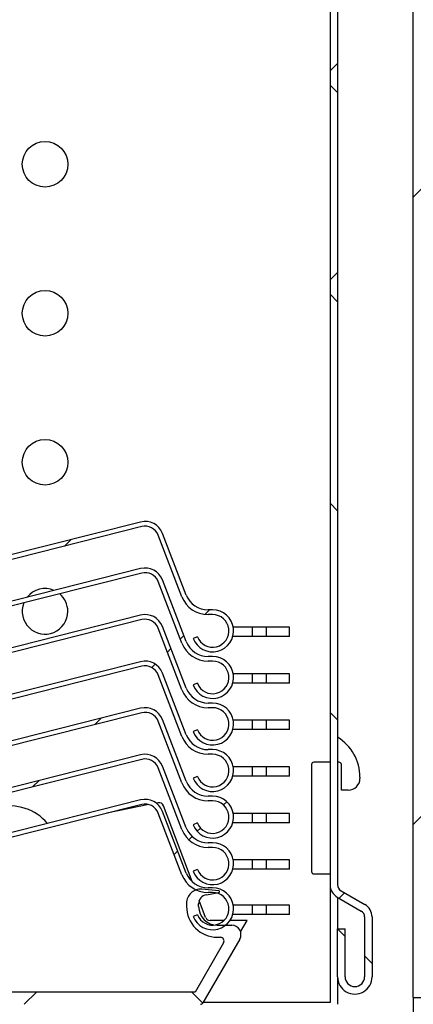
# Model space of a CAD drawing. Extents: x 50 to 1004, y 57 to 1438.
# Drawn here: x 436 to 478, y 1081 to 1187 of the extents above; entities that cross this region are included whole.
import ezdxf

# ---------------------------------------------------------------- set-up
doc = ezdxf.new("R2010")
doc.units = 0
doc.header["$LTSCALE"] = 5
doc.layers.get('0').update_dxf_attribs({"linetype": 'CONTINUOUS'})

# ---------------------------------------------------------------- blocks, each defined once
blk = doc.blocks.new('SW_HATCH_0')
at = {"color": 0, "linetype": 'CONTINUOUS'}
for p, q in [((134.7, 0), (-37.96, -172.67)), ((67.35, 0), (-37.96, -105.31)), ((-46.1, -91), (-46.9, -91.8)), ((-46.9, -93.33), (-46.1, -94.13)), ((-46.1, -113.45), (-46.9, -114.25)), ((-46.9, -115.78), (-46.1, -116.58)), ((-46.9, -138.23), (-46.1, -139.03)), ((-74.78, -142.14), (-75.47, -142.83)), ((-59.88, -149.68), (-60.36, -150.16)), ((-62.62, -152.42), (-63.01, -152.81)), ((-64.01, -153.81), (-64.4, -154.2)), ((-65.7, -155.5), (-66.06, -155.87)), ((-46.9, -160.68), (-46.1, -161.48)), ((-71.51, -161.31), (-72.2, -162)), ((-78.19, -168), (-78.88, -168.69)), ((-58.02, -170.27), (-58.37, -170.62)), ((-60.84, -173.1), (-61.2, -173.45)), ((-61.75, -174), (-62.1, -174.35)), ((-63.29, -175.54), (-63.67, -175.93)), ((-45.36, -180.06), (-45.94, -180.64)), ((-46.1, -183.93), (-45.3, -184.73)), ((-43.2, -186.83), (-42.4, -187.63)), ((-78.48, -190.73), (-79.78, -192.03)), ((-61.76, -190.73), (-60.59, -191.9))]:
    blk.add_line(p, q, dxfattribs=at)

msp = doc.modelspace()

# ---------------------------------------------------------------- linework, layer by layer
at = {"color": 7, "linetype": 'CONTINUOUS'}
for p, q in [((478.378, 1081.511), (478.378, 1272.801)), ((469.439, 1205.372), (469.439, 1093.597)), ((470.239, 1205.372), (470.239, 1093.597)), ((449.063, 1132.561), (417.935, 1124.705)), ((449.185, 1132.076), (418.057, 1124.22)), ((453.976, 1124.721), (451.418, 1131.342)), ((453.509, 1124.541), (450.952, 1131.162)), ((449.063, 1127.561), (417.935, 1119.705)), ((449.185, 1127.076), (418.057, 1119.22)), ((453.509, 1119.541), (450.952, 1126.162)), ((453.976, 1119.721), (451.418, 1126.342)), ((456.802, 1123.121), (456.308, 1123.121)), ((449.063, 1122.561), (417.935, 1114.705)), ((449.185, 1122.076), (418.057, 1114.22)), ((456.802, 1122.621), (456.308, 1122.621)), ((453.509, 1114.541), (450.952, 1121.162)), ((453.976, 1114.721), (451.418, 1121.342)), ((461.052, 1121.268), (459.017, 1121.268)), ((461.052, 1121.268), (461.052, 1120.268)), ((462.552, 1121.268), (461.052, 1121.268)), ((462.552, 1121.268), (462.552, 1120.268)), ((465.052, 1121.268), (462.552, 1121.268)), ((465.052, 1120.268), (465.052, 1121.268)), ((455.17, 1120.241), (454.703, 1120.061)), ((461.052, 1120.268), (458.97, 1120.268)), ((462.552, 1120.268), (461.052, 1120.268)), ((465.052, 1120.268), (462.552, 1120.268)), ((449.063, 1117.561), (417.935, 1109.705)), ((456.802, 1118.121), (456.308, 1118.121)), ((456.802, 1117.621), (456.308, 1117.621)), ((449.185, 1117.076), (418.057, 1109.22)), ((453.509, 1109.541), (450.952, 1116.162)), ((453.976, 1109.721), (451.418, 1116.342)), ((461.052, 1116.268), (459.017, 1116.268)), ((461.052, 1116.268), (461.052, 1115.268)), ((462.552, 1116.268), (461.052, 1116.268)), ((462.552, 1116.268), (462.552, 1115.268)), ((465.052, 1116.268), (462.552, 1116.268)), ((465.052, 1115.268), (465.052, 1116.268)), ((455.17, 1115.241), (454.703, 1115.061)), ((461.052, 1115.268), (458.97, 1115.268)), ((462.552, 1115.268), (461.052, 1115.268)), ((465.052, 1115.268), (462.552, 1115.268)), ((449.063, 1112.561), (417.935, 1104.705)), ((456.802, 1113.121), (456.308, 1113.121)), ((456.802, 1112.621), (456.308, 1112.621)), ((449.185, 1112.076), (418.057, 1104.22)), ((453.976, 1104.721), (451.418, 1111.342)), ((461.052, 1111.268), (459.017, 1111.268)), ((461.052, 1111.268), (461.052, 1110.268)), ((462.552, 1111.268), (461.052, 1111.268)), ((462.552, 1111.268), (462.552, 1110.268)), ((465.052, 1111.268), (462.552, 1111.268)), ((465.052, 1110.268), (465.052, 1111.268)), ((453.509, 1104.541), (450.952, 1111.162)), ((455.17, 1110.241), (454.703, 1110.061)), ((461.052, 1110.268), (458.97, 1110.268)), ((462.552, 1110.268), (461.052, 1110.268)), ((465.052, 1110.268), (462.552, 1110.268)), ((456.802, 1108.121), (456.308, 1108.121)), ((449.063, 1107.561), (417.935, 1099.705)), ((449.185, 1107.076), (418.057, 1099.22)), ((456.802, 1107.621), (456.308, 1107.621)), ((453.509, 1099.541), (450.952, 1106.162)), ((453.976, 1099.721), (451.418, 1106.342)), ((461.052, 1106.268), (459.017, 1106.268)), ((461.052, 1106.268), (461.052, 1105.268)), ((462.552, 1106.268), (461.052, 1106.268)), ((462.552, 1106.268), (462.552, 1105.268)), ((465.052, 1106.268), (462.552, 1106.268)), ((465.052, 1105.268), (465.052, 1106.268)), ((467.439, 1106.522), (467.439, 1095.022)), ((469.439, 1106.772), (467.689, 1106.772)), ((470.389, 1106.772), (470.239, 1106.772)), ((470.639, 1103.772), (470.639, 1106.522)), ((455.17, 1105.241), (454.703, 1105.061)), ((461.052, 1105.268), (458.97, 1105.268)), ((462.552, 1105.268), (461.052, 1105.268)), ((465.052, 1105.268), (462.552, 1105.268)), ((472.639, 1105.175), (472.639, 1105.022)), ((456.802, 1103.121), (456.308, 1103.121)), ((471.389, 1103.772), (470.639, 1103.772)), ((449.063, 1102.711), (417.935, 1094.855)), ((449.185, 1102.227), (418.057, 1094.371)), ((450.952, 1102.409), (450.754, 1102.371)), ((454.598, 1093.948), (451.515, 1102.095)), ((456.802, 1102.621), (456.308, 1102.621)), ((453.509, 1094.691), (450.952, 1101.313)), ((453.976, 1094.871), (451.418, 1101.493)), ((461.052, 1101.268), (459.017, 1101.268)), ((461.052, 1101.268), (461.052, 1100.268)), ((462.552, 1101.268), (461.052, 1101.268)), ((462.552, 1101.268), (462.552, 1100.268)), ((465.052, 1101.268), (462.552, 1101.268)), ((465.052, 1100.268), (465.052, 1101.268)), ((455.17, 1100.241), (454.703, 1100.061)), ((461.052, 1100.268), (458.97, 1100.268)), ((462.552, 1100.268), (461.052, 1100.268)), ((465.052, 1100.268), (462.552, 1100.268)), ((456.802, 1098.121), (456.308, 1098.121)), ((456.802, 1097.621), (456.308, 1097.621)), ((461.052, 1096.268), (459.017, 1096.268)), ((461.052, 1096.268), (461.052, 1095.268)), ((462.552, 1096.268), (461.052, 1096.268)), ((462.552, 1096.268), (462.552, 1095.268)), ((465.052, 1096.268), (462.552, 1096.268)), ((465.052, 1095.268), (465.052, 1096.268)), ((455.17, 1095.241), (454.703, 1095.061)), ((461.052, 1095.268), (458.97, 1095.268)), ((462.552, 1095.268), (461.052, 1095.268)), ((465.052, 1095.268), (462.552, 1095.268)), ((467.689, 1094.772), (469.439, 1094.772)), ((456.802, 1093.272), (456.308, 1093.272)), ((469.439, 1093.597), (469.439, 1080.972)), ((454.946, 1093.029), (454.913, 1093.116)), ((457.461, 1092.97), (455.633, 1093.13)), ((456.129, 1092.536), (457.47, 1092.772)), ((456.802, 1092.772), (456.308, 1092.772)), ((470.207, 1092.267), (472.771, 1090.787)), ((470.239, 1092.248), (470.239, 1088.872)), ((470.607, 1092.959), (473.171, 1091.48)), ((454.002, 1091.636), (454.002, 1091.272)), ((455.302, 1091.272), (455.302, 1091.551)), ((456.056, 1090.095), (455.369, 1091.91)), ((461.052, 1091.419), (459.017, 1091.419)), ((461.052, 1091.419), (461.052, 1090.419)), ((462.552, 1091.419), (461.052, 1091.419)), ((462.552, 1091.419), (462.552, 1090.419)), ((465.052, 1091.419), (462.552, 1091.419)), ((465.052, 1090.419), (465.052, 1091.419)), ((455.17, 1090.392), (454.703, 1090.211)), ((461.052, 1090.419), (458.97, 1090.419)), ((462.552, 1090.419), (461.052, 1090.419)), ((465.052, 1090.419), (462.552, 1090.419)), ((473.139, 1090.149), (473.139, 1083.722)), ((473.939, 1090.149), (473.939, 1083.722)), ((458.027, 1089.772), (456.524, 1089.772)), ((457.302, 1089.272), (458.852, 1089.272)), ((460.524, 1089.772), (458.673, 1089.772)), ((459.815, 1088.544), (460.524, 1089.772)), ((457.302, 1087.972), (457.64, 1087.972)), ((470.239, 1088.872), (471.039, 1088.872)), ((470.239, 1083.722), (470.239, 1088.872)), ((471.039, 1083.722), (471.039, 1088.872)), ((457.986, 1087.372), (454.926, 1082.072)), ((459.718, 1087.772), (455.764, 1080.922)), ((470.239, 1083.722), (470.239, 1080.772)), ((454.926, 1082.072), (433.852, 1082.072)), ((469.439, 1080.972), (455.792, 1080.972)), ((478.378, 1081.511), (688.378, 1081.511)), ((478.378, 1081.511), (478.378, 800.786))]:
    msp.add_line(p, q, dxfattribs=at)
at = {"color": 7, "linetype": 'CONTINUOUS', "flags": 128}
msp.add_lwpolyline([(449.96, 1102.216), (446.637, 1101.537), (445.433, 1101.28)], dxfattribs=at)
at = {"color": 7, "linetype": 'CONTINUOUS'}
for centre in [(438.788, 1170.972), (438.788, 1154.972), (438.788, 1138.972)]:
    msp.add_circle(centre, 2.45, dxfattribs=at)
for centre, radius, start, end in [((449.552, 1130.621), 2, 21.12006, 104.16399), ((449.552, 1130.621), 1.5, 21.12138, 104.16262), ((449.552, 1125.621), 2, 21.12006, 104.16399), ((449.552, 1125.621), 1.5, 21.11771, 104.16324), ((438.788, 1122.972), 2.45, 66.31931, 142.00983), ((438.788, 1122.972), 2.45, 359.99817, 50.01203), ((456.308, 1125.622), 3, 201.12013, 269.99935), ((456.308, 1125.622), 2.5, 201.12058, 269.99962), ((438.788, 1122.972), 2.45, 158.31843, 359.99978), ((456.802, 1120.871), 2.25, 201.11935, 89.99991), ((449.552, 1120.621), 2, 21.12006, 104.16399), ((449.552, 1120.621), 1.5, 21.11871, 104.16529), ((456.802, 1120.871), 1.75, 201.11945, 89.99987), ((456.308, 1120.621), 2.5, 201.11937, 269.99984), ((456.308, 1120.621), 3, 201.11912, 269.99953), ((449.552, 1115.621), 2, 21.12006, 104.16399), ((456.802, 1115.871), 2.25, 201.11906, 90.0002), ((456.802, 1115.871), 1.75, 201.11892, 89.99973), ((449.552, 1115.622), 1.5, 21.11871, 104.16529), ((456.308, 1115.622), 3, 201.12013, 269.99935), ((456.308, 1115.621), 2.5, 201.11755, 270.00166), ((449.552, 1110.621), 2, 21.11868, 104.16422), ((456.802, 1110.871), 2.25, 201.11976, 90.00002), ((456.802, 1110.871), 1.75, 201.11945, 89.99987), ((449.552, 1110.621), 1.5, 21.11954, 104.16293), ((456.308, 1110.622), 3, 201.12013, 269.99935), ((456.308, 1110.621), 2.5, 201.11937, 269.99984), ((467.639, 1105.175), 5, 359.99995, 58.66752), ((456.802, 1105.871), 2.25, 201.11935, 89.99991), ((449.552, 1105.621), 2, 21.11868, 104.16422), ((449.552, 1105.621), 1.5, 21.11954, 104.16293), ((456.802, 1105.871), 1.75, 201.11945, 89.99987), ((467.689, 1106.522), 0.25, 90.00152, 180.00189), ((470.389, 1106.522), 0.25, 359.99811, 90.00019), ((471.389, 1105.022), 1.25, 270.00026, 359.99974), ((456.308, 1105.622), 3, 201.12013, 269.99935), ((456.308, 1105.621), 2.5, 201.11937, 269.99984), ((449.552, 1100.772), 2, 21.11868, 104.16422), ((456.802, 1100.871), 2.25, 201.11935, 89.99991), ((435.038, 1096.872), 5.198, 39.56522, 168.76289), ((449.552, 1100.772), 1.5, 21.11954, 104.16293), ((451.047, 1101.918), 0.5, 20.73229, 100.91773), ((456.802, 1100.871), 1.75, 201.11945, 89.99987), ((456.308, 1100.621), 2.5, 201.11937, 269.99984), ((456.308, 1100.622), 3, 201.12013, 269.99935), ((456.802, 1095.871), 2.25, 201.11935, 89.99991), ((456.802, 1095.871), 1.75, 201.11945, 89.99987), ((456.308, 1095.772), 3, 201.11862, 270.00087), ((456.308, 1095.772), 2.5, 201.11937, 269.99984), ((467.689, 1095.022), 0.25, 179.99811, 269.99848), ((456.802, 1091.022), 2.25, 201.11906, 90.0002), ((470.976, 1093.597), 1.537, 179.99995, 239.99987), ((470.976, 1093.597), 0.737, 179.99985, 240.00042), ((455.502, 1091.636), 1.5, 85.00045, 179.99951), ((456.802, 1091.022), 1.75, 201.11945, 89.99987), ((456.302, 1091.551), 1, 99.99917, 179.99973), ((457.452, 1092.871), 0.1, 280.00108, 84.99953), ((457.302, 1091.272), 3.3, 179.99988, 269.99999), ((457.302, 1091.272), 2, 180.0003, 269.9997), ((472.402, 1090.149), 1.537, 0.00077, 59.99841), ((456.524, 1090.272), 0.5, 200.72858, 270.00053), ((472.403, 1090.149), 0.737, 359.9974, 60.00287), ((458.852, 1088.272), 1, 329.99951, 90.00016), ((457.64, 1087.572), 0.4, 330.00123, 89.99998), ((472.089, 1083.722), 1.85, 179.99977, 0.00023), ((472.089, 1083.722), 1.05, 180.00041, 359.99959), ((455.504, 1081.072), 0.3, 270.00374, 330.00419)]:
    msp.add_arc(centre, radius, start, end, dxfattribs=at)

# ---------------------------------------------------------------- block references
msp.add_blockref('SW_HATCH_0', (516.339, 1272.801), dxfattribs=at)

doc.saveas('drawing.dxf')
